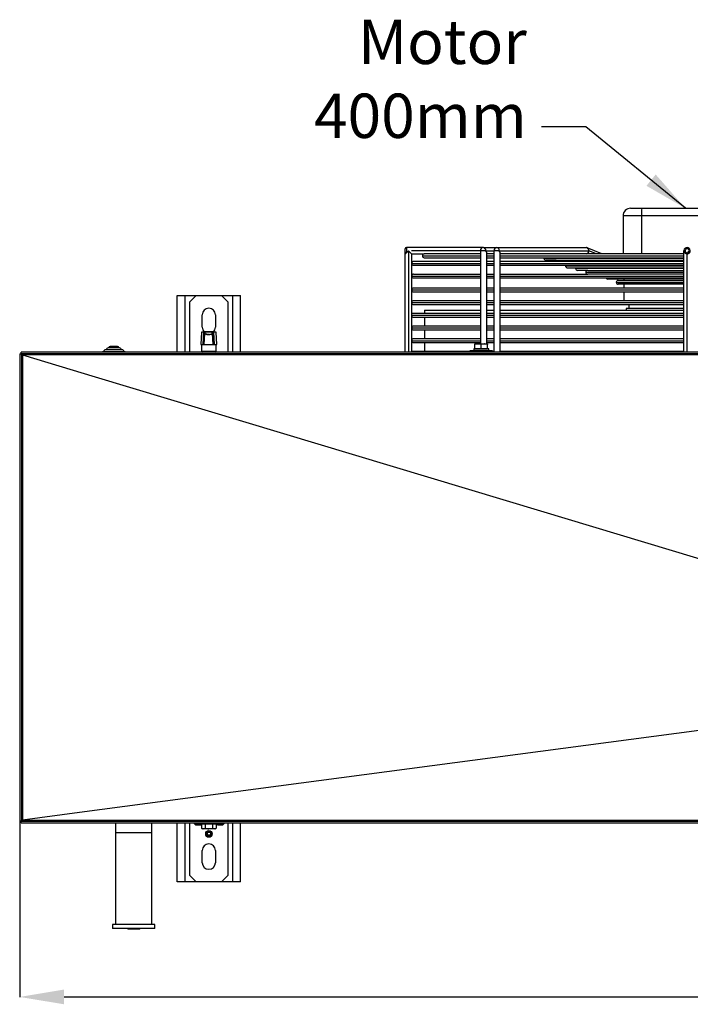
# Model space of a CAD drawing. Extents: x -111 to 3924, y 11853 to 14457.
# Drawn here: x 1012 to 1542, y 13680 to 14457 of the extents above; entities that cross this region are included whole.
import ezdxf

# ---------------------------------------------------------------- set-up
doc = ezdxf.new("R2010")
doc.units = 0
doc.header["$MEASUREMENT"] = 0
doc.header["$PDMODE"] = 98
doc.header["$PDSIZE"] = -5
doc.layers.get('0').update_dxf_attribs({"linetype": 'CONTINUOUS'})
doc.layers.get('DEFPOINTS').update_dxf_attribs({"linetype": 'CONTINUOUS'})
doc.styles.get("Standard").update_dxf_attribs({"font": 'ISOCP'})
doc.dimstyles.new('COTA', dxfattribs={"dimtxt": 35, "dimasz": 35, "dimexe": 0.2, "dimexo": 0.1, "dimgap": 15, "dimtad": 1, "dimdec": 5, "dimtxsty": 'STANDARD', "dimcen": 35, "dimclrd": 8, "dimclre": 8, "dimclrt": 1, "dimazin": 3, "dimtfac": 1, "dimtdec": 5, "dimtofl": 0, "dimtmove": 0, "dimatfit": 3, "dimtvp": 1, "dimtolj": 1, "dimtzin": 0})

# ---------------------------------------------------------------- blocks, each defined once
blk = doc.blocks.new('*D43')
at = {"color": 8}
for p, q in [((1012.21, 13824.4), (1012.21, 13685.54)), ((2710.61, 13824.4), (2710.61, 13685.54)), ((1047.21, 13685.74), (2675.61, 13685.74))]:
    blk.add_line(p, q, dxfattribs=at)
for points in [[(1047.21, 13691.58), (1047.21, 13679.91), (1012.21, 13685.74)], [(2675.61, 13691.58), (2675.61, 13679.91), (2710.61, 13685.74)]]:
    blk.add_solid(points, dxfattribs=at)
at = {"layer": 'DEFPOINTS', "color": 0}
for p in [(1012.21, 13824.5), (2710.61, 13824.5), (2710.61, 13685.74)]:
    blk.add_point(p, dxfattribs=at)
at = {"color": 1, "insert": (1902.71, 13718.24), "char_height": 35, "attachment_point": 5}
blk.add_mtext('\\A1;1698', dxfattribs=at)

msp = doc.modelspace()

# ---------------------------------------------------------------- linework, layer by layer
at = {"color": 7, "linetype": 'CONTINUOUS'}
for p, q in [((1494.438574, 14308.197247), (1503.147676, 14308.197247)), ((1503.147676, 14308.197247), (1572.112754, 14308.197247)), ((1488.434002, 14302.197242), (1488.434002, 14272.197248)), ((1571.92187, 14302.197242), (1502.956793, 14302.197242)), ((1316.514134, 14273.797246), (1316.514134, 14276.197242)), ((1321.514129, 14277.197244), (1317.514136, 14277.197244)), ((1378.313228, 14277.197244), (1321.514129, 14277.197244)), ((1378.313228, 14277.197244), (1388.91983, 14277.197244)), ((1388.91983, 14277.197244), (1459.630504, 14277.197244)), ((1471.784487, 14272.197248), (1460.141733, 14277.090454)), ((1316.514134, 14272.197248), (1316.514134, 14273.797246)), ((1316.514134, 14194.597245), (1316.514134, 14272.197248)), ((1321.514129, 14272.197248), (1331.514135, 14272.197248)), ((1321.514129, 14272.197248), (1321.514129, 14194.597245)), ((1375.813231, 14272.197248), (1331.514135, 14272.197248)), ((1331.514135, 14269.197242), (1375.813231, 14269.197242)), ((1375.813231, 14272.197248), (1360.514134, 14272.197248)), ((1360.514134, 14269.197242), (1375.813231, 14269.197242)), ((1375.813231, 14272.197248), (1371.514127, 14272.197248)), ((1371.514127, 14269.197242), (1375.813231, 14269.197242)), ((1375.813231, 14274.697246), (1375.813231, 14201.197245)), ((1380.813226, 14201.197245), (1380.813226, 14272.929477)), ((1386.419833, 14272.197248), (1380.813226, 14272.197248)), ((1380.813226, 14269.197242), (1386.419833, 14269.197242)), ((1380.813226, 14269.197242), (1386.419833, 14269.197242)), ((1380.813226, 14269.197242), (1386.419833, 14269.197242)), ((1386.419833, 14274.697246), (1386.419833, 14194.597245)), ((1390.6876, 14274.697246), (1461.398288, 14274.697246)), ((1391.419828, 14194.597245), (1391.419828, 14272.929477)), ((1397.688657, 14272.197248), (1391.419828, 14272.197248)), ((1391.419828, 14269.197242), (1536.514148, 14269.197242)), ((1391.419828, 14269.197242), (1536.514148, 14269.197242)), ((1391.419828, 14269.197242), (1536.514148, 14269.197242)), ((1536.514148, 14272.197248), (1397.688657, 14272.197248)), ((1398.514137, 14269.197242), (1536.514148, 14269.197242)), ((1409.514129, 14269.197242), (1536.514148, 14269.197242)), ((1536.514148, 14272.197248), (1418.210342, 14272.197248)), ((1536.514148, 14272.197248), (1432.366565, 14272.197248)), ((1536.514148, 14272.197248), (1445.110574, 14272.197248)), ((1536.514148, 14272.197248), (1452.900812, 14272.197248)), ((1489.006653, 14272.197248), (1476.514146, 14272.197248)), ((1536.514148, 14272.197248), (1498.419687, 14272.197248)), ((1536.514148, 14194.597245), (1536.514148, 14274.697246)), ((1375.813231, 14266.197244), (1323.01414, 14266.197244)), ((1323.01414, 14263.197245), (1375.813231, 14263.197245)), ((1386.419833, 14266.197244), (1380.813226, 14266.197244)), ((1380.813226, 14263.197245), (1386.419833, 14263.197245)), ((1536.514148, 14266.197244), (1391.419828, 14266.197244)), ((1391.419828, 14263.197245), (1536.514148, 14263.197245)), ((1435.514137, 14267.197246), (1427.514121, 14267.197246)), ((1435.514137, 14267.197246), (1536.514148, 14267.197246)), ((1444.51414, 14261.197245), (1536.514148, 14261.197245)), ((1323.01414, 14256.197246), (1375.813231, 14256.197246)), ((1323.01414, 14253.197243), (1375.813231, 14253.197243)), ((1380.813226, 14256.197246), (1386.419833, 14256.197246)), ((1380.813226, 14253.197243), (1386.419833, 14253.197243)), ((1391.419828, 14256.197246), (1460.514143, 14256.197246)), ((1391.419828, 14253.197243), (1536.514148, 14253.197243)), ((1460.514143, 14259.197244), (1452.514127, 14259.197244)), ((1460.514143, 14259.197244), (1536.514148, 14259.197244)), ((1536.514148, 14256.197246), (1460.514143, 14256.197246)), ((1375.813231, 14245.197246), (1323.01414, 14245.197246)), ((1386.419833, 14245.197246), (1380.813226, 14245.197246)), ((1536.514148, 14245.197246), (1391.419828, 14245.197246)), ((1536.514148, 14252.197245), (1476.514146, 14252.197245)), ((1484.514132, 14251.197247), (1536.514148, 14251.197247)), ((1536.514148, 14248.197244), (1484.514132, 14248.197244)), ((1489.014134, 14252.197245), (1489.014134, 14251.197247)), ((1489.014134, 14248.197244), (1489.014134, 14245.197246)), ((1136.514135, 14194.597245), (1136.514135, 14239.300175)), ((1136.514135, 14239.300175), (1142.514132, 14239.300175)), ((1142.514132, 14239.300175), (1180.514134, 14239.300175)), ((1151.463881, 14239.297247), (1146.514134, 14234.347498)), ((1151.463881, 14239.297247), (1171.564386, 14239.297247)), ((1176.514134, 14234.347498), (1171.564386, 14239.297247)), ((1180.514134, 14239.300175), (1186.514133, 14239.300175)), ((1186.514133, 14194.597245), (1186.514133, 14239.300175)), ((1323.01414, 14242.197244), (1375.813231, 14242.197244)), ((1380.813226, 14242.197244), (1386.419833, 14242.197244)), ((1391.419828, 14242.197244), (1536.514148, 14242.197244)), ((1489.014134, 14242.197244), (1489.014134, 14235.197244)), ((1146.514134, 14194.597245), (1146.514134, 14234.347498)), ((1176.514134, 14234.347498), (1176.514134, 14194.597245)), ((1375.813231, 14235.197244), (1323.01414, 14235.197244)), ((1323.01414, 14232.197246), (1375.813231, 14232.197246)), ((1386.419833, 14235.197244), (1380.813226, 14235.197244)), ((1380.813226, 14232.197246), (1386.419833, 14232.197246)), ((1536.514148, 14235.197244), (1391.419828, 14235.197244)), ((1391.419828, 14232.197246), (1536.514148, 14232.197246)), ((1491.014138, 14229.197245), (1491.014138, 14227.797246)), ((1536.514148, 14229.197245), (1491.014138, 14229.197245)), ((1493.014142, 14232.197246), (1493.014142, 14229.197245)), ((1156.364133, 14214.447245), (1156.364133, 14224.147245)), ((1166.664134, 14224.147245), (1166.664134, 14214.447245)), ((1321.514129, 14225.197244), (1321.514129, 14223.697245)), ((1375.813231, 14225.197244), (1321.514129, 14225.197244)), ((1323.01414, 14222.197246), (1375.813231, 14222.197246)), ((1331.81414, 14227.797246), (1331.81414, 14225.197244)), ((1331.81414, 14227.797246), (1375.813231, 14227.797246)), ((1331.81414, 14222.197246), (1331.81414, 14215.197246)), ((1380.813226, 14227.797246), (1386.419833, 14227.797246)), ((1386.419833, 14225.197244), (1380.813226, 14225.197244)), ((1380.813226, 14222.197246), (1386.419833, 14222.197246)), ((1391.419828, 14227.797246), (1536.514148, 14227.797246)), ((1536.514148, 14225.197244), (1391.419828, 14225.197244)), ((1391.419828, 14222.197246), (1536.514148, 14222.197246)), ((1375.813231, 14215.197246), (1323.01414, 14215.197246)), ((1386.419833, 14215.197246), (1380.813226, 14215.197246)), ((1536.514148, 14215.197246), (1391.419828, 14215.197246)), ((1155.799234, 14210.312946), (1155.290056, 14200.597245)), ((1156.098824, 14210.597245), (1157.770263, 14210.597245)), ((1157.638533, 14210.313297), (1157.563142, 14210.312946)), ((1158.031199, 14209.140816), (1157.583451, 14200.597245)), ((1157.770263, 14210.597245), (1157.856941, 14210.597245)), ((1157.856941, 14210.597245), (1164.924737, 14210.597245)), ((1164.758227, 14210.564044), (1158.008111, 14210.564044)), ((1158.160589, 14209.939282), (1158.037312, 14209.196345)), ((1158.454241, 14210.180214), (1158.330966, 14209.437277)), ((1164.179489, 14209.437277), (1164.22493, 14210.180214)), ((1164.526685, 14209.905875), (1164.481244, 14209.162938)), ((1164.92995, 14200.597245), (1164.481244, 14209.162938)), ((1164.758227, 14210.564044), (1164.924737, 14210.597245)), ((1164.924737, 14210.597245), (1165.016509, 14210.597245)), ((1164.987787, 14210.290606), (1165.130449, 14210.313297)), ((1165.016509, 14210.597245), (1166.929444, 14210.597245)), ((1165.210269, 14210.312946), (1165.130449, 14210.313297)), ((1167.738211, 14200.597245), (1167.229033, 14210.312946)), ((1323.01414, 14212.197245), (1375.813231, 14212.197245)), ((1331.81414, 14212.197245), (1331.81414, 14205.197245)), ((1380.813226, 14212.197245), (1386.419833, 14212.197245)), ((1391.419828, 14212.197245), (1536.514148, 14212.197245)), ((1085.887372, 14198.997245), (1083.504133, 14198.997245)), ((1089.524135, 14198.997245), (1085.887372, 14198.997245)), ((1155.290056, 14200.597245), (1157.087266, 14200.597245)), ((1155.814133, 14200.297245), (1155.814133, 14195.297245)), ((1157.663077, 14200.597245), (1157.087266, 14200.597245)), ((1157.583451, 14200.597245), (1164.92995, 14200.597245)), ((1164.92995, 14200.597245), (1165.007923, 14200.597245)), ((1165.670527, 14200.597245), (1165.120548, 14200.597245)), ((1165.670527, 14200.597245), (1167.738211, 14200.597245)), ((1167.214134, 14195.297245), (1167.214134, 14200.297245)), ((1375.813231, 14205.197245), (1323.01414, 14205.197245)), ((1323.01414, 14202.197245), (1375.813231, 14202.197245)), ((1331.81414, 14202.197245), (1331.81414, 14195.197245)), ((1371.514127, 14200.750663), (1371.514127, 14201.197245)), ((1371.514127, 14201.197245), (1374.014139, 14201.197245)), ((1371.514127, 14197.297245), (1371.514127, 14200.750663)), ((1376.514137, 14200.750663), (1374.014139, 14201.197245)), ((1374.014139, 14201.197245), (1379.014134, 14201.197245)), ((1376.514137, 14197.297245), (1376.514137, 14200.750663)), ((1381.514132, 14200.750663), (1379.014134, 14201.197245)), ((1379.014134, 14201.197245), (1381.514132, 14201.197245)), ((1386.419833, 14205.197245), (1380.813226, 14205.197245)), ((1380.813226, 14202.197245), (1386.419833, 14202.197245)), ((1381.514132, 14201.197245), (1381.514132, 14200.750663)), ((1381.514132, 14197.297245), (1381.514132, 14200.750663)), ((1536.514148, 14205.197245), (1391.419828, 14205.197245)), ((1391.419828, 14202.197245), (1536.514148, 14202.197245)), ((1012.214139, 14193.297246), (1012.214139, 13824.497232)), ((1012.214139, 14193.297246), (1013.414129, 14193.297246)), ((1013.414129, 14193.297246), (1013.414129, 14194.597245)), ((2709.414109, 14194.597245), (1013.414129, 14194.597245)), ((1013.414129, 14193.297246), (1013.514131, 14193.297246)), ((1013.514131, 14193.297246), (1013.514131, 13824.497232)), ((2709.314093, 14193.297246), (1013.514131, 14193.297246)), ((1014.261216, 14192.426476), (1014.305323, 14192.413187)), ((1014.309734, 14192.41186), (1014.309734, 13825.363943)), ((1084.742129, 14194.997245), (1078.004137, 14194.997245)), ((1078.514136, 14195.007245), (1078.514136, 14194.997245)), ((1085.158579, 14196.497245), (1080.004133, 14196.497245)), ((1080.514133, 14196.507245), (1080.514133, 14196.497245)), ((1085.575037, 14197.997245), (1082.004137, 14197.997245)), ((1082.514137, 14198.007245), (1082.514137, 14197.997245)), ((1095.024131, 14194.997245), (1084.742129, 14194.997245)), ((1093.024134, 14196.497245), (1085.158579, 14196.497245)), ((1091.02413, 14197.997245), (1085.575037, 14197.997245)), ((1090.514131, 14197.997245), (1090.514131, 14198.007245)), ((1092.514135, 14196.497245), (1092.514135, 14196.507245)), ((1094.514131, 14194.997245), (1094.514131, 14195.007245)), ((1155.86875, 14194.597245), (1155.86875, 14195.026174)), ((1167.159518, 14194.597245), (1167.159518, 14195.026174)), ((1367.614135, 14195.197245), (1323.01414, 14195.197245)), ((1367.614135, 14195.697245), (1367.614135, 14194.597245)), ((1376.514137, 14195.697245), (1367.614135, 14195.697245)), ((1370.614141, 14197.197245), (1370.614141, 14195.697245)), ((1382.41075, 14197.197245), (1370.614141, 14197.197245)), ((1371.514127, 14197.297245), (1376.514137, 14197.297245)), ((1371.840924, 14197.297245), (1372.014135, 14197.197245)), ((1376.514137, 14197.297245), (1381.514132, 14197.297245)), ((1385.414138, 14195.697245), (1376.514137, 14195.697245)), ((1381.014138, 14197.197245), (1381.187334, 14197.297245)), ((1382.41075, 14195.697245), (1382.41075, 14197.197245)), ((1385.414138, 14194.597245), (1385.414138, 14195.697245)), ((1386.419833, 14195.197245), (1385.414138, 14195.197245)), ((1536.514148, 14195.197245), (1391.419828, 14195.197245)), ((1013.414129, 13824.497232), (1012.214139, 13824.497232)), ((1013.414129, 13823.197255), (1013.414129, 13824.497232)), ((1013.414129, 13824.497232), (1013.514131, 13824.497232)), ((1013.414129, 13823.197255), (2709.414109, 13823.197255)), ((1013.514131, 13824.497232), (2709.314093, 13824.497232)), ((1087.92717, 13823.197255), (1087.92717, 13815.297255)), ((1116.502169, 13815.297255), (1116.502169, 13823.197255)), ((1136.514135, 13776.500175), (1136.514135, 13823.197255)), ((1146.514134, 13781.447003), (1146.514134, 13823.197255)), ((1150.214134, 13823.197255), (1150.014134, 13822.997252)), ((1150.014134, 13822.997252), (1150.014134, 13822.597245)), ((1153.431712, 13822.997252), (1150.014134, 13822.997252)), ((1150.014134, 13822.597245), (1150.218766, 13822.392622)), ((1150.014134, 13822.597245), (1156.514134, 13822.597245)), ((1156.288812, 13822.397241), (1150.21819, 13822.397241)), ((1156.514134, 13822.997252), (1153.431712, 13822.997252)), ((1155.740615, 13818.843851), (1156.514134, 13818.397233)), ((1155.740648, 13821.721355), (1155.740648, 13818.843821)), ((1155.740648, 13818.843821), (1157.190069, 13818.397233)), ((1158.639489, 13822.297255), (1156.233983, 13822.297255)), ((1156.309502, 13822.392622), (1156.514134, 13822.597245)), ((1156.514134, 13822.997252), (1156.314134, 13823.197255)), ((1156.514134, 13822.597245), (1156.514134, 13822.997252)), ((1157.190069, 13818.397233), (1156.514134, 13818.397233)), ((1156.546905, 13822.397241), (1166.971054, 13822.397241)), ((1157.014133, 13822.397241), (1156.840928, 13822.297255)), ((1161.526232, 13818.397233), (1157.190069, 13818.397233)), ((1158.639489, 13822.297255), (1158.639489, 13818.843821)), ((1164.412975, 13822.297255), (1158.639489, 13822.297255)), ((1160.306543, 13822.597245), (1159.504134, 13822.597245)), ((1161.230271, 13822.597245), (1160.306543, 13822.597245)), ((1163.524134, 13822.597245), (1161.230271, 13822.597245)), ((1165.850297, 13818.397233), (1161.526232, 13818.397233)), ((1164.412975, 13822.297255), (1164.412975, 13818.843821)), ((1167.28762, 13822.297255), (1164.412975, 13822.297255)), ((1164.412975, 13818.843821), (1165.850297, 13818.397233)), ((1166.514134, 13818.397233), (1165.850297, 13818.397233)), ((1166.187338, 13822.297255), (1166.014134, 13822.397241)), ((1166.514134, 13818.397233), (1167.287653, 13818.843851)), ((1167.214134, 13823.197255), (1167.014134, 13822.997252)), ((1167.014134, 13822.997252), (1167.014134, 13822.597245)), ((1169.17984, 13822.997252), (1167.014134, 13822.997252)), ((1167.014134, 13822.597245), (1167.218765, 13822.392622)), ((1167.014134, 13822.597245), (1173.514134, 13822.597245)), ((1173.260704, 13822.397241), (1167.218344, 13822.397241)), ((1167.28762, 13822.297255), (1167.28762, 13818.843821)), ((1173.514134, 13822.997252), (1169.17984, 13822.997252)), ((1173.309502, 13822.392622), (1173.514134, 13822.597245)), ((1173.514134, 13822.997252), (1173.314134, 13823.197255)), ((1173.514134, 13822.597245), (1173.514134, 13822.997252)), ((1176.514134, 13823.197255), (1176.514134, 13781.447003)), ((1186.514133, 13776.500175), (1186.514133, 13823.197255)), ((1087.92717, 13815.297255), (1087.92717, 13742.797235)), ((1116.502169, 13742.797235), (1116.502169, 13815.297255)), ((1156.364133, 13791.647235), (1156.364133, 13801.347235)), ((1166.664134, 13801.347235), (1166.664134, 13791.647235)), ((1146.514134, 13781.447003), (1151.463881, 13776.497254)), ((1171.564386, 13776.497254), (1176.514134, 13781.447003)), ((1142.514132, 13776.500175), (1136.514135, 13776.500175)), ((1151.460953, 13776.500175), (1142.514132, 13776.500175)), ((1171.564386, 13776.497254), (1151.463881, 13776.497254)), ((1180.514134, 13776.500175), (1171.567315, 13776.500175)), ((1186.514133, 13776.500175), (1180.514134, 13776.500175)), ((1085.54592, 13742.797235), (1085.54592, 13739.622245)), ((1118.88342, 13742.797235), (1085.54592, 13742.797235)), ((1118.88342, 13739.622245), (1085.54592, 13739.622245)), ((1097.452171, 13739.622245), (1097.452171, 13739.152232)), ((1106.977172, 13739.152232), (1106.977172, 13739.622245)), ((1118.88342, 13739.622245), (1118.88342, 13742.797235)), ((1106.977172, 13739.152232), (1097.452171, 13739.152232))]:
    msp.add_line(p, q, dxfattribs=at)
at = {"color": 8, "linetype": 'CONTINUOUS'}
for p, q in [((1502.956793, 14302.197242), (1488.434002, 14302.197242)), ((1502.956793, 14302.197242), (1502.956793, 14272.197248)), ((1317.514136, 14277.197244), (1317.514136, 14273.197243)), ((1319.014132, 14274.697246), (1319.014132, 14194.597245)), ((1375.813231, 14274.697246), (1321.514129, 14274.697246)), ((1330.014139, 14270.697245), (1375.813231, 14270.697245)), ((1380.080998, 14274.697246), (1375.813231, 14274.697246)), ((1380.080998, 14274.697246), (1386.419833, 14274.697246)), ((1380.813226, 14270.697245), (1386.419833, 14270.697245)), ((1390.6876, 14274.697246), (1386.419833, 14274.697246)), ((1391.419828, 14270.697245), (1536.514148, 14270.697245)), ((1426.01414, 14268.697249), (1536.514148, 14268.697249)), ((1467.346713, 14272.197248), (1461.398288, 14274.697246)), ((1539.014146, 14194.597245), (1539.014146, 14272.197248)), ((1321.514129, 14264.697244), (1375.813231, 14264.697244)), ((1380.813226, 14264.697244), (1386.419833, 14264.697244)), ((1391.419828, 14264.697244), (1536.514148, 14264.697244)), ((1443.01413, 14262.697244), (1536.514148, 14262.697244)), ((1536.514148, 14260.697244), (1451.014146, 14260.697244)), ((1321.514129, 14254.697246), (1375.813231, 14254.697246)), ((1380.813226, 14254.697246), (1386.419833, 14254.697246)), ((1391.419828, 14254.697246), (1536.514148, 14254.697246)), ((1459.014132, 14257.697245), (1536.514148, 14257.697245)), ((1483.014121, 14249.697244), (1536.514148, 14249.697244)), ((1142.514132, 14239.300175), (1142.514132, 14194.597245)), ((1180.514134, 14194.597245), (1180.514134, 14239.300175)), ((1321.514129, 14243.697247), (1375.813231, 14243.697247)), ((1380.813226, 14243.697247), (1386.419833, 14243.697247)), ((1391.419828, 14243.697247), (1536.514148, 14243.697247)), ((1321.514129, 14233.697245), (1375.813231, 14233.697245)), ((1380.813226, 14233.697245), (1386.419833, 14233.697245)), ((1391.419828, 14233.697245), (1536.514148, 14233.697245)), ((1321.514129, 14223.697245), (1375.813231, 14223.697245)), ((1380.813226, 14223.697245), (1386.419833, 14223.697245)), ((1391.419828, 14223.697245), (1536.514148, 14223.697245)), ((1375.813231, 14213.697245), (1321.514129, 14213.697245)), ((1386.419833, 14213.697245), (1380.813226, 14213.697245)), ((1536.514148, 14213.697245), (1391.419828, 14213.697245)), ((1157.563142, 14210.312946), (1155.799234, 14210.312946)), ((1167.229033, 14210.312946), (1165.210269, 14210.312946)), ((1167.214134, 14200.297245), (1155.814133, 14200.297245)), ((1321.514129, 14203.697245), (1375.813231, 14203.697245)), ((1380.813226, 14203.697245), (1386.419833, 14203.697245)), ((1391.419828, 14203.697245), (1536.514148, 14203.697245)), ((1084.848322, 14195.007245), (1078.514136, 14195.007245)), ((1085.264779, 14196.507245), (1080.514133, 14196.507245)), ((1085.68123, 14198.007245), (1082.514137, 14198.007245)), ((1094.514131, 14195.007245), (1084.848322, 14195.007245)), ((1092.514135, 14196.507245), (1085.264779, 14196.507245)), ((1090.514131, 14198.007245), (1085.68123, 14198.007245)), ((1155.814133, 14195.297245), (1167.211566, 14195.297245)), ((1167.211566, 14195.297245), (1167.214134, 14195.297245)), ((1142.514132, 13823.197255), (1142.514132, 13776.500175)), ((1180.514134, 13776.500175), (1180.514134, 13823.197255)), ((1116.502169, 13815.297255), (1087.92717, 13815.297255))]:
    msp.add_line(p, q, dxfattribs=at)
at = {"color": 7, "linetype": 'CONTINUOUS', "flags": 128}
for points in [[(1460.135057, 14277.093256), (1459.975377, 14277.14921), (1459.630504, 14277.197244)], [(1317.514136, 14273.197243), (1317.31905, 14273.208776), (1317.131445, 14273.242915), (1316.958561, 14273.298362), (1316.807031, 14273.37298), (1316.682666, 14273.463907), (1316.590249, 14273.567634), (1316.533342, 14273.68019), (1316.514134, 14273.797246)], [(1316.514134, 14272.197248), (1316.557005, 14272.240119), (1316.684142, 14272.367256), (1316.891193, 14272.574307), (1317.171067, 14272.854174), (1317.514136, 14273.197243)], [(1317.514136, 14273.197243), (1317.974225, 14273.657339), (1318.481982, 14274.165096), (1319.014132, 14274.697246)], [(1319.014132, 14274.697246), (1319.448247, 14274.263123), (1319.86919, 14273.842195), (1320.264131, 14273.447247), (1320.621103, 14273.090275), (1320.929244, 14272.782134), (1321.179196, 14272.532182), (1321.36336, 14272.348011), (1321.476146, 14272.235224), (1321.514129, 14272.197248)], [(1426.099926, 14269.197242), (1426.042959, 14268.989878), (1426.01414, 14268.697249)], [(1537.014142, 14273.197243), (1537.02952, 14273.208776), (1537.075028, 14273.242915), (1537.148967, 14273.298362), (1537.248447, 14273.37298), (1537.369683, 14273.463907), (1537.507996, 14273.567634), (1537.65805, 14273.68019), (1537.814125, 14273.797246)], [(1541.01412, 14273.197243), (1540.998772, 14273.208776), (1540.953234, 14273.242915), (1540.879324, 14273.298362), (1540.779814, 14273.37298), (1540.658578, 14273.463907), (1540.520266, 14273.567634), (1540.370211, 14273.68019), (1540.214136, 14273.797246)], [(1443.099931, 14263.197245), (1443.042949, 14262.989881), (1443.01413, 14262.697244)], [(1451.099917, 14261.197245), (1451.042965, 14260.98988), (1451.014146, 14260.697244)], [(1157.087266, 14200.597245), (1157.334007, 14205.62236), (1157.563142, 14210.312946)], [(1157.638533, 14210.313297), (1157.679625, 14210.311644), (1157.771855, 14210.290606)], [(1158.15709, 14209.905875), (1158.034284, 14210.146273), (1157.771855, 14210.290606)], [(1158.008111, 14210.564044), (1157.903548, 14210.594628), (1157.856941, 14210.597245)], [(1158.008111, 14210.564044), (1158.311022, 14210.419136), (1158.454241, 14210.180214)], [(1164.481244, 14209.162938), (1164.417876, 14209.022874), (1164.013581, 14208.771697), (1163.278188, 14208.564865), (1162.315752, 14208.429796), (1161.253893, 14208.379135), (1160.211494, 14208.413402), (1159.28759, 14208.526034), (1158.568123, 14208.706324), (1158.131985, 14208.938617), (1158.033812, 14209.162938)], [(1161.655698, 14208.677392), (1160.818342, 14208.668845), (1159.947401, 14208.737134), (1159.228267, 14208.872848), (1158.760279, 14209.045495), (1158.624342, 14209.146097), (1158.624973, 14209.1399)], [(1164.22493, 14210.180214), (1164.373673, 14210.387407), (1164.758227, 14210.564044)], [(1164.987787, 14210.290606), (1164.654556, 14210.114501), (1164.526685, 14209.905875)], [(1165.007923, 14200.597245), (1164.748105, 14205.62236), (1164.526685, 14209.905875)], [(1165.210269, 14210.312946), (1165.192712, 14210.422843), (1165.150068, 14210.514857), (1165.088407, 14210.575888), (1165.016509, 14210.597245)], [(1165.210269, 14210.312946), (1165.431779, 14205.62236), (1165.670527, 14200.597245)], [(1374.014139, 14201.197245), (1373.836428, 14201.194815), (1371.514127, 14200.750663)], [(1379.014134, 14201.197245), (1378.836423, 14201.194815), (1376.514137, 14200.750663)], [(2708.367094, 14192.426472), (2109.986707, 14192.428798), (1941.936955, 14192.42938), (1890.697166, 14192.429526), (1861.314162, 14192.429574), (1831.931099, 14192.429526), (1612.641617, 14192.428798), (1014.261216, 14192.426472)], [(1014.309734, 14192.41186), (1071.75076, 14175.111005), (1423.149392, 14069.271455), (1830.937192, 13946.43713)], [(1830.89976, 13933.269748), (1423.14893, 13879.379639), (1059.319474, 13831.310371), (1014.309734, 13825.363943)], [(1014.309734, 13825.363943), (1116.725989, 13825.362811), (1219.937846, 13825.361529), (1323.149696, 13825.360099), (1426.361561, 13825.358639), (1529.573425, 13825.357208), (1632.785275, 13825.355956), (1735.997125, 13825.355062), (1839.209005, 13825.354645), (1942.420825, 13825.354794), (2045.632705, 13825.355509), (2148.844525, 13825.356642), (2252.056464, 13825.358013), (2355.268225, 13825.359473), (2458.480105, 13825.360933), (2561.691984, 13825.362274), (2708.318576, 13825.363943)], [(1157.190069, 13818.397233), (1157.2931, 13818.399677), (1158.639489, 13818.843821)], [(1158.639489, 13818.843821), (1160.811562, 13818.426589), (1161.526232, 13818.397233)], [(1160.674974, 13823.197255), (1160.880368, 13822.809199), (1161.126789, 13822.614649), (1161.230271, 13822.597245)], [(1161.526232, 13818.397233), (1163.770995, 13818.674812), (1164.412975, 13818.843821)], [(1165.850297, 13818.397233), (1165.952468, 13818.399677), (1167.28762, 13818.843821)], [(1168.710696, 13821.622649), (1168.723751, 13821.601609), (1168.761221, 13821.59696), (1168.816959, 13821.595738), (1169.351151, 13821.606407), (1169.799777, 13821.606467), (1170.291019, 13821.604589), (1170.801499, 13821.60596), (1171.278345, 13821.605006), (1171.938868, 13821.596423), (1172.581201, 13821.674267), (1172.795367, 13821.797201), (1173.030965, 13822.015176), (1173.267978, 13822.393129)]]:
    msp.add_lwpolyline(points, dxfattribs=at)
at = {"color": 7, "linetype": 'CONTINUOUS'}
for centre, radius in [((1161.514134, 13814.497245), 2.5), ((1161.514134, 13814.500174), 2.4), ((1161.514134, 13814.500174), 2.2), ((1161.514134, 13814.500174), 1.5), ((1161.514134, 13814.500174), 1.3)]:
    msp.add_circle(centre, radius, dxfattribs=at)
for centre, radius, start, end in [((1494.434006, 14302.197245), 6, 90, 180), ((1550.255158, 14303.695533), 47.322091, 174.541242214, 181.814376372), ((1317.514134, 14276.197245), 1, 90, 180), ((1378.313231, 14274.697245), 2.5, 90, 180), ((1377.871298, 14275.00975), 2.231688, 351.950413491, 78.578493876), ((1388.919833, 14274.697245), 2.5, 90, 180), ((1388.477899, 14275.00975), 2.231688, 351.950413491, 78.578493876), ((1459.188541, 14275.009713), 2.231731, 351.951508824, 78.577853887), ((1539.014134, 14274.697245), 2.5, 323.130102354, 216.869897646), ((1539.014134, 14274.697245), 1.5, 323.130102354, 216.869897646), ((1331.514134, 14270.697245), 1.5, 90, 180), ((1331.514134, 14270.697245), 1.5, 180, 270), ((1427.514134, 14268.697245), 1.5, 180, 270), ((1459.188549, 14274.384773), 2.231723, 281.421965418, 8.048671872), ((1539.014134, 14274.697245), 2.5, 216.869897646, 270), ((1551.927641, 14283.132565), 16.92157, 213.482457697, 220.258362118), ((1539.014134, 14274.697245), 2.5, 270, 323.130102354), ((1533.702837, 14277.430698), 7.456473, 315.423049099, 330.83749712), ((1323.014134, 14264.697245), 1.5, 90, 180), ((1323.014134, 14264.697245), 1.5, 180, 270), ((1435.514134, 14265.697245), 1.5, 90, 160.528779365), ((1444.514134, 14262.697245), 1.5, 180, 270), ((1452.514134, 14260.697245), 1.5, 180, 270), ((1323.014134, 14254.697245), 1.5, 90, 180), ((1323.014134, 14254.697245), 1.5, 180, 270), ((1460.514134, 14257.697245), 1.5, 90, 180), ((1460.514134, 14257.697245), 1.5, 180, 270), ((1476.514134, 14253.697245), 1.5, 199.471220635, 270), ((1323.014134, 14243.697245), 1.5, 90, 180), ((1484.514134, 14249.697245), 1.5, 90, 180), ((1484.514134, 14249.697245), 1.5, 180, 270), ((1323.014134, 14243.697245), 1.5, 180, 270), ((1161.514134, 14224.147245), 5.15, 0, 180), ((1323.014134, 14233.697245), 1.5, 90, 180), ((1323.014134, 14233.697245), 1.5, 180, 270), ((1323.014134, 14223.697245), 1.5, 180, 270), ((1161.514134, 14214.447245), 5.15, 180, 228.380562841), ((1161.514134, 14214.447245), 5.15, 312.174632943, 0), ((1323.014134, 14213.697245), 1.5, 90, 180), ((1323.014134, 14213.697245), 1.5, 180, 270), ((1156.098823, 14210.297245), 0.3, 90, 177), ((1157.822928, 14210.34128), 0.261326, 101.626489742, 186.224494643), ((1157.901682, 14210.336859), 0.264202, 99.749598638, 185.116632162), ((1158.095047, 14210.250146), 0.325714, 105.480321649, 172.864238539), ((1158.325264, 14209.144805), 0.292528, 88.883100578, 169.852002932), ((1164.184812, 14209.140007), 0.297318, 4.423444341, 91.025850677), ((1164.230253, 14209.882944), 0.297318, 4.42344434, 91.025850677), ((1164.662665, 14210.250737), 0.327557, 6.991269689, 73.037832111), ((1164.87115, 14210.341932), 0.260876, 353.698138829, 78.146392904), ((1166.929444, 14210.297245), 0.3, 3, 90), ((1083.504134, 14198.007245), 0.99, 90, 180), ((1089.524134, 14198.007245), 0.99, 0, 90), ((1155.514134, 14200.297245), 0.3, 0, 90), ((1167.514134, 14200.297245), 0.3, 90, 180), ((1323.014134, 14203.697245), 1.5, 90, 180), ((1323.014134, 14203.697245), 1.5, 180, 270), ((1078.004134, 14193.507245), 1.49, 90, 132.984041917), ((1080.004134, 14195.007245), 1.49, 90, 180), ((1082.004134, 14196.507245), 1.49, 90, 180), ((1091.024134, 14196.507245), 1.49, 0, 90), ((1093.024134, 14195.007245), 1.49, 0, 90), ((1095.024134, 14193.507245), 1.49, 47.015958083, 90), ((1156.514134, 14195.297245), 0.7, 180, 270), ((1166.514134, 14195.297245), 0.7, 270, 0), ((1323.014134, 14193.697245), 1.5, 90, 143.130102354), ((1151.740559, 13823.146407), 1.712249, 202.171503557, 241.928651683), ((1152.574543, 13903.137196), 81.53667, 268.888972823, 272.155779606), ((1154.787728, 13823.146076), 1.712082, 298.090766365, 337.836017671), ((1159.504134, 13824.587245), 1.99, 224.306178827, 270), ((1160.49247, 13823.32547), 0.751586, 189.822303968, 255.677492644), ((1163.524134, 13824.587245), 1.99, 270, 315.693821173), ((1168.463636, 13822.886185), 1.313599, 201.943454748, 281.827813398), ((1161.514134, 13814.500174), 2.5, 180.03358726, 359.966424572), ((1161.514134, 13801.347245), 5.15, 0, 180), ((1161.514134, 13791.647245), 5.15, 180, 0)]:
    msp.add_arc(centre, radius, start, end, dxfattribs=at)
at = {"color": 8, "linetype": 'CONTINUOUS'}
msp.add_arc((1158.448541, 14209.887742), 0.292528, 88.883452148, 169.852007788, dxfattribs=at)
at = {"color": 7, "linetype": 'CONTINUOUS'}
for centre, major_axis, ratio, start_param, end_param in [((1378.313231, 14274.697245), (-2.309699, 2.309699), 0.4142135624, 3.5342917353, 4.3196898987), ((1388.919833, 14274.697245), (-2.309699, 2.309699), 0.4142135624, 3.5342917353, 4.3196898987), ((1161.25401, 14209.426563), (2.925854, 0.024957), 0.264202655, 3.095466742, 4.853493614)]:
    msp.add_ellipse(centre, major_axis=major_axis, ratio=ratio, start_param=start_param, end_param=end_param, dxfattribs=at)
at = {"color": 8, "linetype": 'CONTINUOUS'}
msp.add_ellipse((1161.25401, 14209.426563), major_axis=(2.925854, 0.024957), ratio=0.264202655, start_param=4.853493614, end_param=6.2647645323, dxfattribs=at)

# ---------------------------------------------------------------- texts
at = {"color": 1, "insert": (1412.432584, 14363.691552), "char_height": 35, "attachment_point": 9}
msp.add_mtext('\\A1;Motor \\P400mm', dxfattribs=at)

# ---------------------------------------------------------------- dimensions: what is measured, and where the dimension line sits
dim = msp.add_linear_dim(base=(2710.61407, 13685.744462), p1=(1012.214139, 13824.497255), p2=(2710.61407, 13824.497255), text='1698', dimstyle='COTA')
dim.commit()
dim.dimension.update_dxf_attribs({"geometry": '*D43', "text_midpoint": (1902.710797, 13685.744462), "dimtype": 160})

# ---------------------------------------------------------------- leaders
at = {"annotation_type": 0, "has_hookline": 1, "hookline_direction": 1, "text_width": 130.768529}
msp.add_leader([(1537.615827, 14308.197831), (1459.123642, 14372.547873), (1424.123642, 14372.547873)], dimstyle='COTA', override={"dimgap": 15, "dimtad": 0}, dxfattribs=at)

doc.saveas('drawing.dxf')
